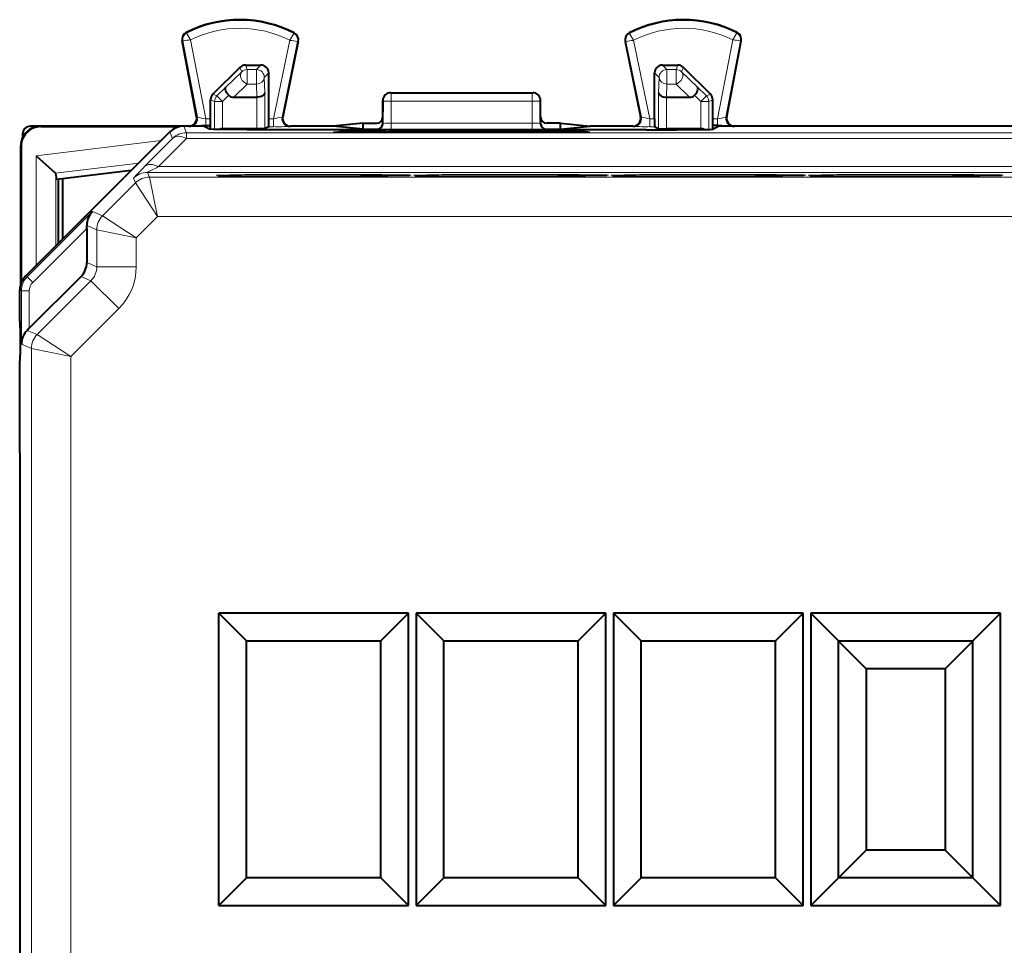
# Model space of a CAD drawing. Extents: x 0 to 420, y 0 to 297.
# Drawn here: x 315 to 340, y 145 to 169 of the extents above; entities that cross this region are included whole.
import ezdxf

# ---------------------------------------------------------------- set-up
doc = ezdxf.new("R2010")
doc.units = 0

msp = doc.modelspace()

# ---------------------------------------------------------------- linework, layer by layer
at = {"color": 7, "lineweight": 18}
for p, q in [((319.168182, 168.334946), (319.160492, 168.350189)), ((321.884766, 168.32132), (321.892639, 168.336487)), ((330.391541, 168.32132), (330.383698, 168.336487)), ((333.108154, 168.33493), (333.115845, 168.350189)), ((319.070984, 168.137314), (319.05423, 168.134109)), ((319.070984, 168.137314), (319.441132, 166.201447)), ((319.269836, 168.162216), (319.652557, 166.160461)), ((321.781372, 168.149643), (321.372437, 166.160461)), ((321.979828, 168.12204), (321.585571, 166.204163)), ((321.979828, 168.12204), (321.996582, 168.118607)), ((330.296478, 168.12204), (330.279755, 168.118607)), ((330.296478, 168.12204), (330.690765, 166.204163)), ((330.494965, 168.149643), (330.9039, 166.160461)), ((333.0065, 168.162216), (332.623779, 166.160461)), ((333.205322, 168.137314), (332.835205, 166.201447)), ((333.205322, 168.137314), (333.222107, 168.134109)), ((320.51709, 167.463867), (320.564117, 167.350357)), ((320.658508, 167.522446), (320.705536, 167.408936)), ((321.05069, 167.522446), (320.937164, 167.408936)), ((331.225647, 167.522446), (331.339142, 167.408936)), ((331.617828, 167.522446), (331.570801, 167.408936)), ((331.759247, 167.463867), (331.712219, 167.350342)), ((320.564117, 167.350357), (320.158813, 166.959793)), ((320.705536, 167.408936), (320.705536, 167.041351)), ((320.705536, 167.408936), (320.937164, 167.408936)), ((320.937164, 167.408936), (320.937164, 167.041351)), ((321.250671, 167.322479), (321.137146, 167.208969)), ((321.137146, 167.208969), (321.147614, 166.818405)), ((331.025665, 167.322479), (331.139191, 167.208954)), ((331.139191, 167.208954), (331.128723, 166.818405)), ((331.339142, 167.408936), (331.339142, 167.041351)), ((331.339142, 167.408936), (331.570801, 167.408936)), ((331.570801, 167.408936), (331.570801, 167.041351)), ((331.712219, 167.350342), (332.117523, 166.959793)), ((319.937256, 166.73822), (320.158813, 166.959793)), ((320.705536, 167.041351), (320.361633, 166.709961)), ((320.705536, 167.041351), (320.937164, 167.041351)), ((320.937164, 167.041351), (320.946075, 166.709961)), ((331.339142, 167.041351), (331.330261, 166.709946)), ((331.339142, 167.041351), (331.570801, 167.041351)), ((331.570801, 167.041351), (331.914703, 166.709946)), ((332.33905, 166.73822), (332.117523, 166.959793)), ((319.834229, 166.780899), (319.937256, 166.73822)), ((320.078674, 166.596832), (319.937256, 166.73822)), ((320.078674, 166.596832), (320.238983, 166.757156)), ((320.947662, 165.908966), (320.947662, 166.709961)), ((321.147614, 165.910675), (321.147614, 166.818405)), ((324.338165, 166.822449), (324.353119, 166.814972)), ((324.353119, 166.814972), (324.353119, 166.604538)), ((324.353119, 166.814972), (327.923218, 166.814972)), ((327.938171, 166.822449), (327.923218, 166.814972)), ((327.923218, 166.814972), (327.923218, 166.604538)), ((331.128723, 165.910675), (331.128723, 166.818405)), ((331.328674, 165.908966), (331.328674, 166.709946)), ((332.197662, 166.596832), (332.037354, 166.757156)), ((332.197662, 166.596832), (332.33905, 166.73822)), ((332.442108, 166.780899), (332.33905, 166.73822)), ((319.775665, 166.639511), (319.878723, 166.596832)), ((320.078674, 166.596832), (319.878723, 166.596832)), ((319.878723, 165.892456), (319.878723, 166.596832)), ((320.078674, 165.908936), (320.078674, 166.596832)), ((324.138153, 166.622543), (324.153259, 166.615005)), ((324.152222, 166.043854), (324.153259, 166.615005)), ((324.352112, 166.048752), (324.353119, 166.604538)), ((324.353119, 166.604538), (327.923218, 166.604538)), ((327.924225, 166.048752), (327.923218, 166.604538)), ((328.138153, 166.622543), (328.123077, 166.615005)), ((328.124115, 166.043854), (328.123077, 166.615005)), ((332.197662, 166.596832), (332.397614, 166.596832)), ((332.197662, 165.908936), (332.197662, 166.596832)), ((332.500671, 166.639511), (332.397614, 166.596832)), ((332.397614, 165.892456), (332.397614, 166.596832)), ((319.422119, 166.209976), (319.441132, 166.201447)), ((321.604767, 166.212692), (321.585571, 166.204163)), ((330.67157, 166.212692), (330.690765, 166.204163)), ((332.854218, 166.209976), (332.835205, 166.201447)), ((315.463135, 165.972443), (315.474274, 165.961319)), ((319.095276, 165.972443), (319.163208, 165.808456)), ((319.652557, 165.987259), (319.652557, 166.160461)), ((319.652557, 166.160461), (319.775665, 166.160461)), ((321.247192, 165.960464), (321.372437, 165.960464)), ((321.250671, 166.160461), (321.372437, 166.160461)), ((321.372437, 166.160461), (321.372437, 165.960464)), ((321.800659, 165.972443), (321.781433, 165.963898)), ((324.138153, 166.047363), (324.152222, 166.043854)), ((324.352112, 166.048752), (327.924225, 166.048752)), ((324.352112, 166.048752), (324.352112, 165.8909)), ((327.924225, 166.048752), (327.924225, 165.8909)), ((328.138153, 166.047363), (328.124115, 166.043854)), ((330.475677, 165.972443), (330.494904, 165.963898)), ((330.9039, 165.960464), (330.9039, 166.160461)), ((330.9039, 166.160461), (331.025665, 166.160461)), ((330.9039, 165.960464), (331.029114, 165.960464)), ((332.500671, 166.160461), (332.623779, 166.160461)), ((332.623779, 166.160461), (332.623779, 165.987244)), ((318.74173, 165.826019), (318.809662, 165.662018)), ((319.163208, 165.808456), (319.163208, 165.662033)), ((355.613129, 165.808456), (319.163208, 165.808456)), ((320.082153, 165.908966), (320.12265, 165.888702)), ((323.098389, 165.85083), (323.100128, 165.815826)), ((323.497101, 165.854126), (323.499023, 165.815826)), ((323.763672, 165.854126), (323.76178, 165.815826)), ((323.988129, 165.8974), (324.002289, 165.89386)), ((324.162415, 165.85083), (324.160675, 165.815826)), ((324.352112, 165.8909), (327.924225, 165.8909)), ((328.113922, 165.850815), (328.115662, 165.815826)), ((328.288208, 165.8974), (328.274048, 165.89386)), ((328.512665, 165.854126), (328.514557, 165.815826)), ((328.779236, 165.854126), (328.777313, 165.815826)), ((329.177948, 165.850815), (329.176208, 165.815826)), ((332.194183, 165.908966), (332.153687, 165.888702)), ((314.963165, 165.472473), (314.974304, 165.461349)), ((315.353302, 165.218979), (318.523987, 165.608276)), ((318.104431, 164.947983), (318.809662, 165.662018)), ((318.457977, 164.947998), (319.163208, 165.662033)), ((355.613129, 165.662018), (319.163208, 165.662033)), ((315.353302, 162.437592), (315.353302, 165.218979)), ((315.849579, 164.779907), (317.95401, 165.0383)), ((356.318359, 164.947998), (318.457977, 164.947998)), ((315.853241, 162.937515), (315.853241, 164.773895)), ((318.223633, 164.681107), (318.173737, 164.801575)), ((356.6026, 164.801575), (318.173737, 164.801575)), ((318.430725, 163.681152), (318.223633, 164.681107)), ((356.552704, 164.681107), (318.223633, 164.681107)), ((317.03775, 163.702332), (317.870087, 164.534668)), ((317.870087, 164.534668), (317.82019, 164.655136)), ((318.430725, 163.681152), (317.870087, 164.534668)), ((316.782867, 163.807907), (315.126526, 162.151535)), ((316.782867, 163.807907), (317.03775, 163.702332)), ((317.891296, 163.141693), (317.03775, 163.702332)), ((317.891296, 163.141693), (318.430725, 163.681152)), ((356.345581, 163.681137), (318.430725, 163.681152)), ((316.638092, 163.453674), (316.891327, 163.348785)), ((316.638153, 163.380356), (315.267914, 162.010117)), ((317.891296, 163.141693), (316.891327, 163.348785)), ((316.891327, 163.348785), (316.891327, 162.410492)), ((317.891296, 163.141693), (317.891296, 162.410492)), ((316.891327, 162.410492), (316.638153, 162.515335)), ((316.891327, 162.410492), (317.891296, 162.410492)), ((315.084595, 162.168884), (315.126526, 162.151535)), ((315.267914, 162.010117), (315.126526, 162.151535)), ((316.744873, 162.056946), (315.381409, 160.693451)), ((316.744873, 162.056946), (316.49173, 162.161804)), ((316.744873, 162.056946), (317.451965, 161.349854)), ((314.938171, 161.815353), (314.980072, 161.798004)), ((315.180054, 161.798004), (314.980072, 161.798004)), ((314.980072, 161.798004), (314.980072, 160.445496)), ((315.180054, 161.798004), (315.180054, 160.850128)), ((317.451965, 161.349854), (316.234924, 160.132812)), ((315.128174, 160.79834), (315.381409, 160.693451)), ((316.234924, 160.132812), (315.381409, 160.693451)), ((314.980072, 160.445496), (315.234955, 160.33992)), ((316.234924, 160.132812), (315.234955, 160.33992)), ((315.234955, 160.33992), (315.234955, 126.704994)), ((316.234924, 160.132812), (316.234924, 126.912094))]:
    msp.add_line(p, q, dxfattribs=at)
at = {"color": 7, "lineweight": 40}
for p, q in [((319.422119, 166.209976), (319.05423, 168.134109)), ((321.996582, 168.118607), (321.604767, 166.212692)), ((330.279755, 168.118607), (330.67157, 166.212692)), ((332.854218, 166.209976), (333.222107, 168.134109)), ((320.51709, 167.463867), (319.834229, 166.780899)), ((320.658508, 167.522446), (321.05069, 167.522446)), ((331.225647, 167.522446), (331.617828, 167.522446)), ((331.759247, 167.463867), (332.442108, 166.780899)), ((321.250671, 166.160461), (321.250671, 167.322479)), ((331.025665, 166.160461), (331.025665, 167.322479)), ((320.361633, 166.709961), (320.947662, 166.709961)), ((324.338165, 166.822449), (327.938171, 166.822449)), ((331.328674, 166.709946), (331.914703, 166.709946)), ((319.775665, 166.160461), (319.775665, 166.639511)), ((324.138153, 166.19751), (324.138153, 166.622543)), ((328.138153, 166.19751), (328.138153, 166.622543)), ((332.500671, 166.160461), (332.500671, 166.639511)), ((324.138153, 166.047501), (324.138153, 166.19751)), ((328.138153, 166.047501), (328.138153, 166.19751)), ((315.463135, 165.972443), (315.213104, 165.972443)), ((319.225677, 165.972443), (315.463135, 165.972443)), ((315.474274, 165.961319), (318.990356, 165.961319)), ((319.613159, 165.972443), (319.095276, 165.972443)), ((319.613159, 165.972443), (319.762939, 165.897583)), ((319.652557, 165.987259), (319.777405, 165.987259)), ((319.777405, 165.987259), (319.775665, 166.160461)), ((319.777405, 165.895874), (319.777405, 165.987259)), ((321.247192, 165.960464), (321.147614, 165.910675)), ((322.885773, 165.972443), (321.800598, 165.972443)), ((323.638153, 166.047501), (322.885773, 165.972443)), ((323.638153, 165.8974), (322.885773, 165.972443)), ((323.638153, 166.047501), (323.988159, 166.047501)), ((323.638153, 165.8974), (323.638153, 166.047501)), ((328.638153, 166.047501), (328.288177, 166.047501)), ((328.638153, 166.047501), (329.390564, 165.972443)), ((328.638153, 165.8974), (328.638153, 166.047501)), ((328.638153, 165.8974), (329.390564, 165.972443)), ((330.475739, 165.972443), (329.390564, 165.972443)), ((331.029114, 165.960464), (331.128723, 165.910675)), ((332.498932, 165.987244), (332.500671, 166.160461)), ((332.498932, 165.895874), (332.498932, 165.987244)), ((332.623779, 165.987244), (332.498932, 165.987244)), ((332.663177, 165.972443), (332.513397, 165.897583)), ((342.113159, 165.972443), (332.663177, 165.972443)), ((337.388153, 165.972443), (333.050598, 165.972443)), ((341.725739, 165.972443), (337.388153, 165.972443)), ((315.013153, 165.772522), (315.013153, 165.690414)), ((317.888153, 164.972443), (318.74173, 165.826019)), ((320.081848, 165.908966), (320.078674, 165.908936)), ((320.947662, 165.908966), (320.082153, 165.908966)), ((321.14743, 165.910645), (320.947662, 165.908966)), ((330.81366, 165.882996), (321.462677, 165.882996)), ((322.888153, 165.815826), (323.098389, 165.85083)), ((329.388153, 165.815826), (322.888153, 165.815826)), ((323.763672, 165.854126), (323.497101, 165.854126)), ((323.638153, 165.8974), (323.988129, 165.8974)), ((324.162415, 165.85083), (324.288177, 165.829865)), ((324.287476, 165.815826), (324.288177, 165.829865)), ((327.988159, 165.829865), (324.288177, 165.829865)), ((328.113922, 165.850815), (327.988159, 165.829865)), ((327.988861, 165.815826), (327.988159, 165.829865)), ((328.288208, 165.8974), (328.638153, 165.8974)), ((328.779236, 165.854126), (328.512665, 165.854126)), ((329.388153, 165.815826), (329.177948, 165.850815)), ((331.128876, 165.910645), (331.328674, 165.908966)), ((332.194183, 165.908966), (331.328674, 165.908966)), ((332.194489, 165.908966), (332.197662, 165.908936)), ((314.963165, 161.971466), (314.963165, 165.472473)), ((314.974304, 165.461349), (314.974304, 162.001953)), ((315.353302, 165.218979), (315.849579, 164.779907)), ((317.888153, 164.972443), (317.588165, 164.672455)), ((315.853149, 164.774353), (315.850006, 164.779495)), ((315.875641, 164.617844), (315.853241, 164.773895)), ((317.765625, 164.849899), (315.875641, 164.617844)), ((316.00827, 163.09256), (317.588165, 164.672455)), ((315.913177, 164.622452), (315.913177, 162.997452)), ((316.02594, 164.636292), (316.02594, 163.110229)), ((316.638153, 163.380356), (316.638092, 163.453674)), ((316.638153, 163.380356), (316.638153, 162.515335)), ((316.00827, 163.09256), (315.710876, 162.795166)), ((315.084595, 162.168884), (315.710876, 162.795166)), ((316.49173, 162.161804), (315.180054, 160.850128)), ((314.938171, 161.022461), (314.938171, 161.815353)), ((314.938171, 161.022461), (314.951721, 161.008896)), ((315.180054, 160.850128), (315.128174, 160.79834)), ((314.955627, 160.485992), (314.955627, 160.558899)), ((314.938171, 160.022461), (314.951721, 160.036011)), ((314.938171, 157.697449), (314.938171, 160.022461)), ((314.938171, 157.697449), (314.938171, 129.347458)), ((324.791656, 153.625946), (319.98468, 153.625946)), ((319.98468, 146.218964), (319.98468, 153.625946)), ((320.684662, 152.925949), (319.98468, 153.625946)), ((324.091644, 152.925949), (324.791656, 153.625946)), ((324.791656, 146.218964), (324.791656, 153.625946)), ((329.791656, 153.625946), (324.98468, 153.625946)), ((324.98468, 153.625946), (324.98468, 146.218964)), ((325.684662, 152.925949), (324.98468, 153.625946)), ((329.091644, 152.925949), (329.791656, 153.625946)), ((329.791656, 146.218964), (329.791656, 153.625946)), ((334.791656, 153.625946), (329.98468, 153.625946)), ((329.98468, 153.625946), (329.98468, 146.218964)), ((330.684662, 152.925949), (329.98468, 153.625946)), ((334.091644, 152.925949), (334.791656, 153.625946)), ((334.791656, 146.218964), (334.791656, 153.625946)), ((339.791656, 153.625946), (334.98468, 153.625946)), ((334.98468, 153.625946), (334.98468, 146.218964)), ((335.684662, 152.925949), (334.98468, 153.625946)), ((339.091644, 152.925949), (339.791656, 153.625946)), ((339.791656, 146.218964), (339.791656, 153.625946)), ((320.684662, 152.925949), (320.688171, 152.922455)), ((320.684662, 146.918961), (320.684662, 152.925949)), ((320.684662, 152.925949), (324.091644, 152.925949)), ((324.088165, 152.922455), (320.688171, 152.922455)), ((320.688171, 146.922455), (320.688171, 152.922455)), ((324.091644, 152.925949), (324.088165, 152.922455)), ((324.088165, 146.922455), (324.088165, 152.922455)), ((324.091644, 146.918961), (324.091644, 152.925949)), ((325.684662, 152.925949), (325.688171, 152.922455)), ((325.684662, 146.918961), (325.684662, 152.925949)), ((325.684662, 152.925949), (329.091644, 152.925949)), ((329.088165, 152.922455), (325.688171, 152.922455)), ((325.688171, 146.922455), (325.688171, 152.922455)), ((329.091644, 152.925949), (329.088165, 152.922455)), ((329.088165, 146.922455), (329.088165, 152.922455)), ((329.091644, 146.918961), (329.091644, 152.925949)), ((330.684662, 152.925949), (330.688171, 152.922455)), ((330.684662, 146.918961), (330.684662, 152.925949)), ((330.684662, 152.925949), (334.091644, 152.925949)), ((334.088165, 152.922455), (330.688171, 152.922455)), ((330.688171, 146.922455), (330.688171, 152.922455)), ((334.091644, 152.925949), (334.088165, 152.922455)), ((334.088165, 146.922455), (334.088165, 152.922455)), ((334.091644, 146.918961), (334.091644, 152.925949)), ((335.684662, 152.925949), (335.688171, 152.922455)), ((335.684662, 146.918961), (335.684662, 152.925949)), ((335.684662, 152.925949), (339.091644, 152.925949)), ((335.688171, 146.922455), (335.688171, 152.922455)), ((339.088165, 152.922455), (335.688171, 152.922455)), ((336.388153, 152.222458), (335.688171, 152.922455)), ((338.388153, 152.222458), (339.088165, 152.922455)), ((339.091644, 152.925949), (339.088165, 152.922455)), ((339.088165, 146.922455), (339.088165, 152.922455)), ((339.091644, 146.918961), (339.091644, 152.925949)), ((338.388153, 152.222458), (336.388153, 152.222458)), ((336.388153, 152.222458), (336.388153, 147.622452)), ((338.388153, 152.222458), (338.388153, 147.622452)), ((336.388153, 147.622452), (335.688171, 146.922455)), ((338.388153, 147.622452), (336.388153, 147.622452)), ((338.388153, 147.622452), (339.088165, 146.922455)), ((320.684662, 146.918961), (319.98468, 146.218964)), ((320.684662, 146.918961), (320.688171, 146.922455)), ((324.091644, 146.918961), (320.684662, 146.918961)), ((324.088165, 146.922455), (320.688171, 146.922455)), ((324.091644, 146.918961), (324.088165, 146.922455)), ((324.091644, 146.918961), (324.791656, 146.218964)), ((325.684662, 146.918961), (324.98468, 146.218964)), ((325.684662, 146.918961), (325.688171, 146.922455)), ((329.091644, 146.918961), (325.684662, 146.918961)), ((329.088165, 146.922455), (325.688171, 146.922455)), ((329.091644, 146.918961), (329.088165, 146.922455)), ((329.091644, 146.918961), (329.791656, 146.218964)), ((330.684662, 146.918961), (329.98468, 146.218964)), ((330.684662, 146.918961), (330.688171, 146.922455)), ((334.091644, 146.918961), (330.684662, 146.918961)), ((334.088165, 146.922455), (330.688171, 146.922455)), ((334.091644, 146.918961), (334.088165, 146.922455)), ((334.091644, 146.918961), (334.791656, 146.218964)), ((335.684662, 146.918961), (334.98468, 146.218964)), ((335.684662, 146.918961), (335.688171, 146.922455)), ((339.091644, 146.918961), (335.684662, 146.918961)), ((339.088165, 146.922455), (335.688171, 146.922455)), ((339.091644, 146.918961), (339.088165, 146.922455)), ((339.091644, 146.918961), (339.791656, 146.218964)), ((319.98468, 146.218964), (324.791656, 146.218964)), ((324.98468, 146.218964), (329.791656, 146.218964)), ((329.98468, 146.218964), (334.791656, 146.218964)), ((334.98468, 146.218964), (339.791656, 146.218964))]:
    msp.add_line(p, q, dxfattribs=at)
at = {"color": 7, "lineweight": 18}
for points in [[(319.269836, 168.162216), (319.172089, 168.325043), (319.168274, 168.333221), (319.16803, 168.334274), (319.16806, 168.334625), (319.168182, 168.334946)], [(321.781372, 168.149643), (321.879639, 168.309402), (321.884674, 168.319611), (321.884918, 168.320633), (321.884888, 168.320984), (321.884766, 168.32132)], [(330.494965, 168.149643), (330.396698, 168.309402), (330.391663, 168.319611), (330.391418, 168.320633), (330.391418, 168.320984), (330.391541, 168.32132)], [(333.0065, 168.162216), (333.104218, 168.325043), (333.108063, 168.333221), (333.108276, 168.334274), (333.108276, 168.334625), (333.108154, 168.33493)], [(323.573425, 164.710648), (322.667847, 164.70816), (321.721008, 164.708817), (320.863678, 164.712601), (320.236511, 164.718964), (319.980499, 164.72467), (319.924652, 164.727692), (319.916626, 164.728821), (319.915466, 164.729202), (319.915161, 164.729401), (319.9151, 164.729523), (319.9151, 164.729675), (319.915283, 164.729874), (319.916199, 164.730255), (319.929779, 164.731949), (320.002563, 164.735291), (320.251434, 164.740463), (320.644836, 164.744904), (321.202118, 164.748535)], [(321.202118, 164.748535), (321.980103, 164.750885), (322.803314, 164.75087), (323.508148, 164.74884), (324.11203, 164.745071), (324.466858, 164.741287), (324.715057, 164.736908), (324.814728, 164.733765), (324.843872, 164.732147), (324.858032, 164.730698), (324.86026, 164.730209), (324.860901, 164.729965), (324.861145, 164.729797), (324.861206, 164.729721), (324.861267, 164.729599), (324.861115, 164.729355), (324.86084, 164.729187), (324.859863, 164.728867), (324.852478, 164.727783), (324.818787, 164.725616), (324.715637, 164.72229), (324.336792, 164.716309), (323.573425, 164.710648)], [(328.573425, 164.710648), (327.667847, 164.708145), (326.721008, 164.708817), (325.863678, 164.712601), (325.236511, 164.718964), (324.980499, 164.72467), (324.924652, 164.727692), (324.916626, 164.728821), (324.915466, 164.729202), (324.915161, 164.729401), (324.9151, 164.729523), (324.9151, 164.729675), (324.915283, 164.729874), (324.916199, 164.730255), (324.929779, 164.731949), (325.002563, 164.735291), (325.251434, 164.740463), (325.644836, 164.744904), (326.202118, 164.748535)], [(326.202118, 164.748535), (326.980103, 164.750885), (327.803314, 164.75087), (328.508148, 164.74884), (329.11203, 164.745071), (329.466858, 164.741287), (329.715057, 164.736908), (329.814728, 164.733765), (329.843872, 164.732147), (329.858032, 164.730698), (329.86026, 164.730209), (329.860901, 164.729965), (329.861145, 164.729797), (329.861206, 164.729721), (329.861267, 164.729599), (329.861115, 164.729355), (329.86084, 164.729187), (329.859863, 164.728867), (329.852478, 164.727783), (329.818787, 164.725616), (329.715637, 164.72229), (329.336792, 164.716309), (328.573425, 164.710648)], [(333.573425, 164.710648), (332.667847, 164.708145), (331.721008, 164.708817), (330.863678, 164.712601), (330.236511, 164.718948), (329.980499, 164.72467), (329.924652, 164.727692), (329.916626, 164.728821), (329.915466, 164.729202), (329.915161, 164.729401), (329.9151, 164.729523), (329.9151, 164.729675), (329.915283, 164.729858), (329.916199, 164.730255), (329.929779, 164.731934), (330.002563, 164.735291), (330.251434, 164.740463), (330.644836, 164.744904), (331.202118, 164.748535)], [(331.202118, 164.748535), (331.980103, 164.750885), (332.803314, 164.75087), (333.508148, 164.74884), (334.11203, 164.745071), (334.466858, 164.741287), (334.715057, 164.736908), (334.814728, 164.733765), (334.843872, 164.732147), (334.858032, 164.730698), (334.86026, 164.730209), (334.860901, 164.729965), (334.861145, 164.729797), (334.861206, 164.729721), (334.861267, 164.729599), (334.861115, 164.729355), (334.86084, 164.729187), (334.859863, 164.728867), (334.852478, 164.727783), (334.818787, 164.725616), (334.715637, 164.72229), (334.336792, 164.716309), (333.573425, 164.710648)], [(338.573425, 164.710648), (337.667847, 164.708145), (336.721008, 164.708817), (335.863678, 164.712601), (335.236511, 164.718948), (334.980499, 164.72467), (334.924652, 164.727692), (334.916626, 164.728821), (334.915466, 164.729202), (334.915161, 164.729401), (334.9151, 164.729523), (334.9151, 164.729675), (334.915283, 164.729858), (334.916199, 164.73024), (334.929779, 164.731934), (335.002563, 164.735291), (335.251434, 164.740463), (335.644836, 164.744904), (336.202118, 164.748535)], [(336.202118, 164.748535), (336.980103, 164.750885), (337.803314, 164.75087), (338.508148, 164.74884), (339.11203, 164.745071), (339.466858, 164.741287), (339.715057, 164.736908), (339.814728, 164.733765), (339.843872, 164.732147), (339.858032, 164.730698), (339.86026, 164.730209), (339.860901, 164.729965), (339.861145, 164.729797), (339.861206, 164.729721), (339.861267, 164.729599), (339.861115, 164.729355), (339.86084, 164.729187), (339.859863, 164.728867), (339.852478, 164.727783), (339.818787, 164.725616), (339.715637, 164.72229), (339.336792, 164.716309), (338.573425, 164.710648)]]:
    msp.add_lwpolyline(points, dxfattribs=at)
at = {"color": 7, "lineweight": 40}
for points in [[(320.238983, 166.757156), (320.207825, 166.792191), (320.181702, 166.828812), (320.162018, 166.865387), (320.150085, 166.90004), (320.147095, 166.924103), (320.150024, 166.944427), (320.158813, 166.959793)], [(332.037354, 166.757156), (332.068512, 166.792191), (332.094635, 166.828812), (332.114319, 166.865387), (332.126221, 166.90004), (332.129242, 166.924103), (332.126312, 166.944427), (332.117523, 166.959793)], [(321.147614, 166.818405), (321.143066, 166.797272), (321.130951, 166.77681), (321.111877, 166.758057), (321.095428, 166.746735), (321.076416, 166.736664), (321.055054, 166.727966), (321.031921, 166.720871), (320.982269, 166.711929), (320.947662, 166.709961)], [(331.128723, 166.818405), (331.13327, 166.797272), (331.145355, 166.77681), (331.164459, 166.758057), (331.180908, 166.746735), (331.199921, 166.736664), (331.221283, 166.727966), (331.244385, 166.720871), (331.294067, 166.711929), (331.328674, 166.709961)], [(321.462677, 165.882996), (320.695953, 165.884598), (320.093567, 165.889038), (319.850189, 165.893143), (319.786072, 165.895386), (319.766479, 165.896851), (319.763641, 165.897339), (319.762939, 165.897583)], [(330.81366, 165.882996), (331.580383, 165.884598), (332.18277, 165.889038), (332.426147, 165.893143), (332.490265, 165.895386), (332.509857, 165.896851), (332.512695, 165.897339), (332.513397, 165.897583)], [(319.961182, 164.726028), (320.172974, 164.720078), (320.562042, 164.715073), (321.345367, 164.710052), (322.641602, 164.708145), (323.571533, 164.710663)], [(324.81665, 164.726181), (324.645111, 164.720856), (324.276733, 164.715698), (323.571533, 164.710663)], [(324.961182, 164.726028), (325.172974, 164.720078), (325.562042, 164.715073), (326.345367, 164.710052), (327.641602, 164.708145), (328.571503, 164.710663)], [(329.81665, 164.726181), (329.645111, 164.720856), (329.276733, 164.715698), (328.571503, 164.710663)], [(329.961182, 164.726028), (330.172974, 164.720078), (330.562042, 164.715073), (331.345367, 164.710037), (332.641602, 164.708145), (333.571503, 164.710663)], [(334.81665, 164.726181), (334.645111, 164.720856), (334.276733, 164.715698), (333.571503, 164.710663)], [(334.961182, 164.726028), (335.172974, 164.720078), (335.562042, 164.715073), (336.345367, 164.710037), (337.641602, 164.708145), (338.571503, 164.710663)], [(339.81665, 164.726181), (339.645111, 164.720856), (339.276733, 164.715698), (338.571503, 164.710663)]]:
    msp.add_lwpolyline(points, dxfattribs=at)
for centre, radius, start, end in [((320.513153, 165.672455), 3, 62.624406, 116.800975), ((331.763153, 165.672455), 3, 63.19901, 117.375571), ((319.250671, 168.171661), 0.2, 116.800975, 190.824165), ((321.800659, 168.158875), 0.2, 348.383138, 62.624406), ((330.475677, 168.158875), 0.2, 117.375571, 191.616849), ((333.025665, 168.171661), 0.2, 349.175817, 63.19901), ((320.658508, 167.322449), 0.200006, 90.00451, 134.999823), ((321.05072, 167.322495), 0.199955, 359.99642, 90.003527), ((331.225616, 167.322495), 0.199955, 89.996458, 180.00356), ((331.617798, 167.322449), 0.200006, 45.000165, 89.995474), ((319.975677, 166.639496), 0.200006, 135.008866, 179.995456), ((320.355347, 166.87883), 0.168647, 226.279198, 272.130204), ((324.338165, 166.622452), 0.2, 89.999989, 179.973791), ((327.938171, 166.622452), 0.2, 0.026191, 89.999996), ((331.92099, 166.87883), 0.168647, 267.869784, 313.72079), ((332.300659, 166.639496), 0.200006, 0.004527, 44.991115), ((319.225708, 166.172409), 0.199957, 269.985825, 10.829974), ((321.800598, 166.172409), 0.199956, 168.377045, 270.014389), ((323.988159, 166.19751), 0.150003, 270.00163, 0.000843), ((328.288177, 166.19751), 0.150003, 179.999144, 269.998358), ((330.475708, 166.172409), 0.199956, 269.985599, 11.622936), ((333.050629, 166.172409), 0.199957, 169.169961, 270.014047), ((315.474274, 165.461349), 0.499972, 89.998998, 180.000979), ((315.463135, 165.472473), 0.499972, 89.999033, 154.157438), ((315.213074, 165.772552), 0.199898, 89.991485, 180.008464), ((319.095276, 165.472473), 0.49998, 89.999948, 135.000014), ((319.674438, 165.060181), 0.927493, 91.351991, 100.494172), ((317.451752, 166.108582), 3.798906, 357.772578, 0.782491), ((323.988159, 166.047409), 0.149995, 269.978482, 0.037973), ((328.288147, 166.047394), 0.149995, 179.962015, 270.021499), ((334.824554, 166.108566), 3.798906, 179.217498, 182.227402), ((332.601929, 165.060455), 0.927222, 79.504508, 88.649401), ((315.463165, 165.472473), 0.499995, 154.157943, 180.000227), ((320.082336, 165.705292), 0.203685, 91.027345, 114.723108), ((323.390778, 151.448944), 14.405214, 89.577098, 91.163122), ((323.869995, 151.45018), 14.403977, 88.836787, 90.422955), ((328.406311, 151.45018), 14.403977, 89.577029, 91.163197), ((328.885559, 151.448944), 14.405214, 88.836862, 90.422887), ((332.194, 165.705292), 0.203685, 65.276903, 88.97264), ((317.140594, 163.455109), 0.502446, 135.39693, 180.164807), ((316.138184, 162.515335), 0.49998, 314.999948, 0.000006), ((315.438141, 161.815353), 0.49998, 134.999946, 180.000009), ((298.818298, 160.681244), 16.137345, 359.565632, 1.162301), ((315.482452, 160.442017), 0.502446, 134.835188, 179.603062), ((298.818268, 160.363663), 16.137364, 358.837685, 0.434352)]:
    msp.add_arc(centre, radius, start, end, dxfattribs=at)
at = {"color": 7, "lineweight": 18}
for centre, radius, start, end in [((320.513153, 165.672455), 2.98292, 62.624406, 116.800975), ((320.513153, 165.672455), 2.782951, 62.889903, 116.536537), ((331.763153, 165.672455), 2.98292, 63.19901, 117.375571), ((331.763153, 165.672455), 2.782951, 63.463454, 117.110082), ((319.250671, 168.171661), 0.18292, 116.800975, 190.824165), ((321.800659, 168.158875), 0.18292, 348.383138, 62.624406), ((330.475677, 168.158875), 0.18292, 117.375571, 191.616849), ((333.025665, 168.171661), 0.18292, 349.175817, 63.19901), ((319.555817, 164.826111), 3.347658, 94.899687, 98.324255), ((321.45166, 164.829224), 3.336069, 80.89325, 84.329696), ((330.824646, 164.829224), 3.336069, 95.670289, 99.106735), ((332.72052, 164.826111), 3.347658, 81.67573, 85.100298), ((320.390991, 170.62587), 4.525716, 257.887388, 260.609976), ((320.561218, 170.74501), 4.655438, 280.034461, 282.708234), ((331.715149, 170.745148), 4.655571, 257.291789, 259.96548), ((331.885345, 170.625717), 4.525569, 279.389964, 282.112641), ((321.480896, 181.344727), 15.384266, 269.596101, 271.117737), ((324.302063, 163.389297), 2.659399, 88.921905, 93.231126), ((327.974274, 163.389297), 2.659399, 86.768859, 91.07808), ((330.795471, 181.345123), 15.384664, 268.882271, 270.403867), ((324.255951, 178.21991), 12.329021, 268.821114, 270.446897), ((328.020386, 178.21991), 12.329021, 269.553091, 271.178868), ((326.157166, 156.801743), 11.453962, 134.669228, 136.710799), ((323.897705, 153.973572), 12.248276, 116.366356, 117.860283), ((318.223663, 164.181046), 0.500062, 90.003841, 134.996134), ((317.391388, 163.348755), 0.500062, 135.003839, 179.996139), ((316.391418, 162.410446), 0.499896, 314.995983, 0.004002), ((316.391357, 162.410477), 1.499938, 314.999913, 0.00008), ((315.480072, 161.797989), 0.499996, 135.000697, 179.999281), ((315.480042, 161.798004), 0.299988, 134.999918, 180.00005), ((315.735016, 160.33989), 0.500062, 135.003839, 179.996139)]:
    msp.add_arc(centre, radius, start, end, dxfattribs=at)
for centre, major_axis, ratio, start_param, end_param in [((320.705536, 167.208969), (0.138763, -0.14402), 0.729318, 3.167103927, 5.360267714), ((320.705536, 167.208969), (0.184784, 0.076546), 0.999822, 1.178118448, 1.963466584), ((320.937164, 167.208969), (-0.141418, 0.141418), 0.999695, 3.9271485, 5.49764024), ((320.937164, 167.208969), (-0.199921, -0.005363), 0.837997, 1.548328812, 3.109604057), ((331.339142, 167.208954), (0.141418, 0.141418), 0.999695, 0.785545067, 2.356036808), ((331.339142, 167.208954), (0.199921, -0.005363), 0.837997, 3.173581251, 4.734856495), ((331.570801, 167.208954), (-0.184784, 0.076546), 0.999822, 4.319718723, 5.105066859), ((331.570801, 167.208954), (-0.138763, -0.14402), 0.729318, 0.922917593, 3.11608138), ((320.078674, 166.596832), (0.076538, 0.184776), 0.999822, 1.178189204, 1.963385051), ((324.353119, 166.615005), (0.089417, 0.178894), 0.999239, 0.463826027, 2.034013273), ((327.923218, 166.615005), (-0.089417, 0.178894), 0.999239, 4.249172034, 5.81935928), ((332.197662, 166.596832), (-0.076538, 0.184776), 0.999822, 4.319800256, 5.104996103), ((324.353119, 166.615005), (0.200012, -0.000366), 0.052336, 3.176547162, 4.712484761), ((327.923218, 166.615005), (-0.200012, -0.000366), 0.052336, 1.570700546, 3.106638146), ((319.24472, 166.163879), (-0.081909, -0.182457), 0.999773, 0.715396007, 2.181552449), ((321.781433, 166.163879), (-0.081299, 0.182732), 0.99977, 0.949533302, 2.722888016), ((330.494904, 166.163879), (-0.081299, -0.182732), 0.99977, 0.418705192, 2.192059258), ((333.031616, 166.163879), (-0.081909, 0.182457), 0.999773, 0.960040133, 2.42619708), ((324.002289, 166.043854), (0.036377, 0.145523), 0.999353, 3.386629085, 4.957120824), ((328.274048, 166.043854), (-0.036377, 0.145523), 0.999353, 1.326064483, 2.896556222), ((319.163208, 165.308472), (-0.461945, -0.191345), 0.999955, 4.31969805, 5.10506467), ((319.163208, 165.308472), (-0.355743, 0.351349), 0.579725, 5.232395725, 6.272475388), ((318.457977, 164.594452), (-0.355743, 0.351349), 0.579725, 5.232395962, 6.272475956), ((318.173737, 164.30159), (-0.461945, -0.191345), 0.999955, 4.31969805, 5.10506467)]:
    msp.add_ellipse(centre, major_axis=major_axis, ratio=ratio, start_param=start_param, end_param=end_param, dxfattribs=at)

doc.saveas('drawing.dxf')
